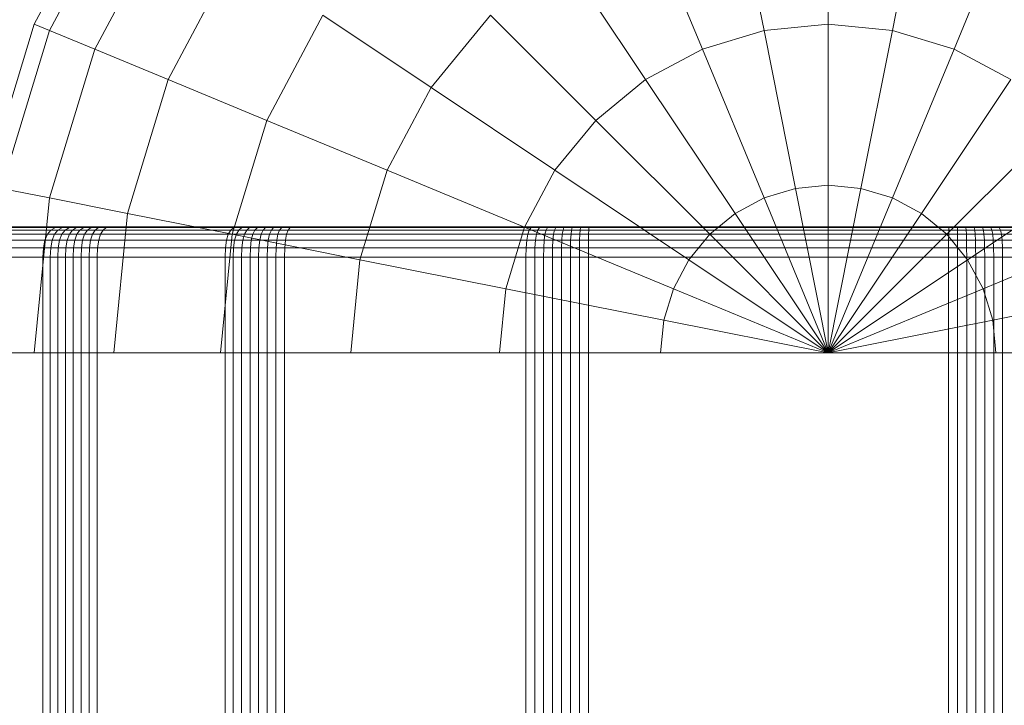
# Model space of a CAD drawing. Units: millimetres. Extents: x 1069 to 4232, y -1567 to 858.
# Drawn here: x 2523 to 2562, y -221 to -194 of the extents above; entities that cross this region are included whole.
import ezdxf

# ---------------------------------------------------------------- set-up
doc = ezdxf.new("R2010")
doc.units = ezdxf.units.MM
doc.header["$MEASUREMENT"] = 0
doc.layers.add('МАФЫ НАШИ', color=7, linetype='Continuous', lineweight=25)

# ---------------------------------------------------------------- blocks, each defined once
blk = doc.blocks.new('щзэроб')
at = {"layer": 'МАФЫ НАШИ', "color": 7, "linetype": 'Continuous', "lineweight": 18}
for p, q in [((4903.849, 1311.853), (4906.987, 1317.724)), ((4906.987, 1317.724), (4903.849, 1311.853)), ((4935.224, 1317.724), (4935.224, 1311.853)), ((4935.224, 1311.853), (4935.224, 1317.724)), ((4904.451, 1311.603), (4907.529, 1317.362)), ((4907.529, 1317.362), (4904.451, 1311.603)), ((4904.451, 1311.603), (4907.529, 1317.362)), ((4907.529, 1317.362), (4904.451, 1311.603)), ((4931.543, 1317.362), (4932.688, 1311.603)), ((4932.688, 1311.603), (4931.543, 1317.362)), ((4938.905, 1317.362), (4937.759, 1311.603)), ((4937.759, 1311.603), (4938.905, 1317.362)), ((4906.237, 1310.864), (4909.136, 1316.288)), ((4909.136, 1316.288), (4906.237, 1310.864)), ((4906.237, 1310.864), (4909.136, 1316.288)), ((4909.136, 1316.288), (4906.237, 1310.864)), ((4928.004, 1316.288), (4930.25, 1310.864)), ((4930.25, 1310.864), (4928.004, 1316.288)), ((4942.444, 1316.288), (4940.197, 1310.864)), ((4940.197, 1310.864), (4942.444, 1316.288)), ((4909.136, 1309.663), (4911.746, 1314.544)), ((4911.746, 1314.544), (4909.136, 1309.663)), ((4909.136, 1309.663), (4911.746, 1314.544)), ((4911.746, 1314.544), (4909.136, 1309.663)), ((4924.742, 1314.544), (4928.004, 1309.663)), ((4928.004, 1309.663), (4924.742, 1314.544)), ((4913.038, 1308.046), (4915.257, 1312.198)), ((4915.257, 1312.198), (4913.038, 1308.046)), ((4913.038, 1308.046), (4915.257, 1312.198)), ((4915.257, 1312.198), (4913.038, 1308.046)), ((4915.257, 1312.198), (4919.536, 1309.339)), ((4919.536, 1309.339), (4915.257, 1312.198)), ((4919.536, 1309.339), (4921.883, 1312.198)), ((4921.883, 1312.198), (4919.536, 1309.339)), ((4919.536, 1309.339), (4921.883, 1312.198)), ((4921.883, 1312.198), (4919.536, 1309.339)), ((4921.883, 1312.198), (4926.034, 1308.046)), ((4926.034, 1308.046), (4921.883, 1312.198)), ((4901.916, 1305.482), (4903.849, 1311.853)), ((4903.849, 1311.853), (4901.916, 1305.482)), ((4902.556, 1305.355), (4904.451, 1311.603)), ((4904.451, 1311.603), (4902.556, 1305.355)), ((4902.556, 1305.355), (4904.451, 1311.603)), ((4904.451, 1311.603), (4902.556, 1305.355)), ((4903.849, 1311.853), (4904.451, 1311.603)), ((4904.451, 1311.603), (4903.849, 1311.853)), ((4904.451, 1311.603), (4906.237, 1310.864)), ((4906.237, 1310.864), (4904.451, 1311.603)), ((4930.25, 1310.864), (4932.688, 1311.603)), ((4932.688, 1311.603), (4930.25, 1310.864)), ((4930.25, 1310.864), (4932.688, 1311.603)), ((4932.688, 1311.603), (4930.25, 1310.864)), ((4932.688, 1311.603), (4935.224, 1311.853)), ((4935.224, 1311.853), (4932.688, 1311.603)), ((4932.688, 1311.603), (4935.224, 1311.853)), ((4935.224, 1311.853), (4932.688, 1311.603)), ((4932.688, 1311.603), (4933.931, 1305.355)), ((4933.931, 1305.355), (4932.688, 1311.603)), ((4935.224, 1311.853), (4935.224, 1305.482)), ((4935.224, 1311.853), (4937.759, 1311.603)), ((4937.759, 1311.603), (4935.224, 1311.853)), ((4935.224, 1311.853), (4937.759, 1311.603)), ((4935.224, 1305.482), (4935.224, 1311.853)), ((4937.759, 1311.603), (4935.224, 1311.853)), ((4937.759, 1311.603), (4936.516, 1305.355)), ((4936.516, 1305.355), (4937.759, 1311.603)), ((4937.759, 1311.603), (4940.197, 1310.864)), ((4940.197, 1310.864), (4937.759, 1311.603)), ((4937.759, 1311.603), (4940.197, 1310.864)), ((4940.197, 1310.864), (4937.759, 1311.603)), ((4904.451, 1304.978), (4906.237, 1310.864)), ((4906.237, 1310.864), (4904.451, 1304.978)), ((4904.451, 1304.978), (4906.237, 1310.864)), ((4906.237, 1310.864), (4904.451, 1304.978)), ((4906.237, 1310.864), (4909.136, 1309.663)), ((4909.136, 1309.663), (4906.237, 1310.864)), ((4928.004, 1309.663), (4930.25, 1310.864)), ((4930.25, 1310.864), (4928.004, 1309.663)), ((4928.004, 1309.663), (4930.25, 1310.864)), ((4930.25, 1310.864), (4928.004, 1309.663)), ((4930.25, 1310.864), (4932.688, 1304.978)), ((4932.688, 1304.978), (4930.25, 1310.864)), ((4940.197, 1310.864), (4937.759, 1304.978)), ((4937.759, 1304.978), (4940.197, 1310.864)), ((4940.197, 1310.864), (4942.444, 1309.663)), ((4942.444, 1309.663), (4940.197, 1310.864)), ((4940.197, 1310.864), (4942.444, 1309.663)), ((4942.444, 1309.663), (4940.197, 1310.864)), ((4907.529, 1304.366), (4909.136, 1309.663)), ((4909.136, 1309.663), (4907.529, 1304.366)), ((4907.529, 1304.366), (4909.136, 1309.663)), ((4909.136, 1309.663), (4907.529, 1304.366)), ((4909.136, 1309.663), (4913.038, 1308.046)), ((4913.038, 1308.046), (4909.136, 1309.663)), ((4926.034, 1308.046), (4928.004, 1309.663)), ((4928.004, 1309.663), (4926.034, 1308.046)), ((4926.034, 1308.046), (4928.004, 1309.663)), ((4928.004, 1309.663), (4926.034, 1308.046)), ((4928.004, 1309.663), (4931.543, 1304.366)), ((4931.543, 1304.366), (4928.004, 1309.663)), ((4942.444, 1309.663), (4938.905, 1304.366)), ((4938.905, 1304.366), (4942.444, 1309.663)), ((4917.793, 1306.077), (4919.536, 1309.339)), ((4919.536, 1309.339), (4917.793, 1306.077)), ((4917.793, 1306.077), (4919.536, 1309.339)), ((4919.536, 1309.339), (4917.793, 1306.077)), ((4919.536, 1309.339), (4924.418, 1306.077)), ((4924.418, 1306.077), (4919.536, 1309.339)), ((4911.672, 1303.542), (4913.038, 1308.046)), ((4913.038, 1308.046), (4911.672, 1303.542)), ((4911.672, 1303.542), (4913.038, 1308.046)), ((4913.038, 1308.046), (4911.672, 1303.542)), ((4913.038, 1308.046), (4917.793, 1306.077)), ((4917.793, 1306.077), (4913.038, 1308.046)), ((4924.418, 1306.077), (4926.034, 1308.046)), ((4926.034, 1308.046), (4924.418, 1306.077)), ((4924.418, 1306.077), (4926.034, 1308.046)), ((4926.034, 1308.046), (4924.418, 1306.077)), ((4926.034, 1308.046), (4930.539, 1303.542)), ((4930.539, 1303.542), (4926.034, 1308.046)), ((4944.413, 1308.046), (4939.909, 1303.542)), ((4939.909, 1303.542), (4944.413, 1308.046)), ((4916.719, 1302.538), (4917.793, 1306.077)), ((4917.793, 1306.077), (4916.719, 1302.538)), ((4916.719, 1302.538), (4917.793, 1306.077)), ((4917.793, 1306.077), (4916.719, 1302.538)), ((4917.793, 1306.077), (4923.217, 1303.83)), ((4923.217, 1303.83), (4917.793, 1306.077)), ((4923.217, 1303.83), (4924.418, 1306.077)), ((4924.418, 1306.077), (4923.217, 1303.83)), ((4923.217, 1303.83), (4924.418, 1306.077)), ((4924.418, 1306.077), (4923.217, 1303.83)), ((4924.418, 1306.077), (4929.715, 1302.538)), ((4929.715, 1302.538), (4924.418, 1306.077)), ((4946.03, 1306.077), (4940.733, 1302.538)), ((4940.733, 1302.538), (4946.03, 1306.077)), ((4933.931, 1305.355), (4935.224, 1305.482)), ((4935.224, 1305.482), (4933.931, 1305.355)), ((4933.931, 1305.355), (4935.224, 1305.482)), ((4935.224, 1305.482), (4933.931, 1305.355)), ((4935.224, 1305.482), (4935.224, 1298.857)), ((4935.224, 1305.482), (4936.516, 1305.355)), ((4936.516, 1305.355), (4935.224, 1305.482)), ((4935.224, 1305.482), (4936.516, 1305.355)), ((4935.224, 1298.857), (4935.224, 1305.482)), ((4936.516, 1305.355), (4935.224, 1305.482)), ((4902.556, 1305.355), (4904.451, 1304.978)), ((4904.451, 1304.978), (4902.556, 1305.355)), ((4932.688, 1304.978), (4933.931, 1305.355)), ((4933.931, 1305.355), (4932.688, 1304.978)), ((4932.688, 1304.978), (4933.931, 1305.355)), ((4933.931, 1305.355), (4932.688, 1304.978)), ((4933.931, 1305.355), (4935.224, 1298.857)), ((4935.224, 1298.857), (4933.931, 1305.355)), ((4936.516, 1305.355), (4935.224, 1298.857)), ((4935.224, 1298.857), (4936.516, 1305.355)), ((4936.516, 1305.355), (4937.759, 1304.978)), ((4937.759, 1304.978), (4936.516, 1305.355)), ((4936.516, 1305.355), (4937.759, 1304.978)), ((4937.759, 1304.978), (4936.516, 1305.355)), ((4903.849, 1298.857), (4904.451, 1304.978)), ((4904.451, 1304.978), (4903.849, 1298.857)), ((4903.849, 1298.857), (4904.451, 1304.978)), ((4904.451, 1304.978), (4903.849, 1298.857)), ((4904.451, 1304.978), (4907.529, 1304.366)), ((4907.529, 1304.366), (4904.451, 1304.978)), ((4931.543, 1304.366), (4932.688, 1304.978)), ((4932.688, 1304.978), (4931.543, 1304.366)), ((4931.543, 1304.366), (4932.688, 1304.978)), ((4932.688, 1304.978), (4931.543, 1304.366)), ((4932.688, 1304.978), (4935.224, 1298.857)), ((4935.224, 1298.857), (4932.688, 1304.978)), ((4937.759, 1304.978), (4935.224, 1298.857)), ((4935.224, 1298.857), (4937.759, 1304.978)), ((4937.759, 1304.978), (4938.905, 1304.366)), ((4938.905, 1304.366), (4937.759, 1304.978)), ((4937.759, 1304.978), (4938.905, 1304.366)), ((4938.905, 1304.366), (4937.759, 1304.978)), ((4906.987, 1298.857), (4907.529, 1304.366)), ((4907.529, 1304.366), (4906.987, 1298.857)), ((4906.987, 1298.857), (4907.529, 1304.366)), ((4907.529, 1304.366), (4906.987, 1298.857)), ((4907.529, 1304.366), (4911.672, 1303.542)), ((4911.672, 1303.542), (4907.529, 1304.366)), ((4930.539, 1303.542), (4931.543, 1304.366)), ((4931.543, 1304.366), (4930.539, 1303.542)), ((4930.539, 1303.542), (4931.543, 1304.366)), ((4931.543, 1304.366), (4930.539, 1303.542)), ((4931.543, 1304.366), (4935.224, 1298.857)), ((4935.224, 1298.857), (4931.543, 1304.366)), ((4938.905, 1304.366), (4935.224, 1298.857)), ((4935.224, 1298.857), (4938.905, 1304.366)), ((4938.905, 1304.366), (4939.909, 1303.542)), ((4939.909, 1303.542), (4938.905, 1304.366)), ((4938.905, 1304.366), (4939.909, 1303.542)), ((4939.909, 1303.542), (4938.905, 1304.366)), ((5075.638, 1303.843), (4880.093, 1303.843)), ((4880.093, 1303.843), (5075.638, 1303.843)), ((4894.16, 1303.843), (4904.901, 1303.843)), ((4904.901, 1303.843), (4894.16, 1303.843)), ((4904.683, 1303.809), (4904.901, 1303.843)), ((4904.901, 1303.843), (4904.683, 1303.809)), ((4904.901, 1303.843), (4905.17, 1303.843)), ((4904.959, 1303.809), (4905.17, 1303.843)), ((4905.17, 1303.843), (4904.959, 1303.809)), ((4905.17, 1303.843), (4905.437, 1303.843)), ((4905.437, 1303.843), (4905.17, 1303.843)), ((4905.235, 1303.809), (4905.437, 1303.843)), ((4905.437, 1303.843), (4905.235, 1303.809)), ((4905.437, 1303.843), (4905.709, 1303.843)), ((4905.516, 1303.809), (4905.709, 1303.843)), ((4905.709, 1303.843), (4905.516, 1303.809)), ((4905.709, 1303.843), (4905.986, 1303.843)), ((4905.986, 1303.843), (4905.709, 1303.843)), ((4905.802, 1303.809), (4905.986, 1303.843)), ((4905.986, 1303.843), (4905.802, 1303.809)), ((4905.986, 1303.843), (4906.268, 1303.843)), ((4906.094, 1303.809), (4906.268, 1303.843)), ((4906.268, 1303.843), (4906.094, 1303.809)), ((4906.268, 1303.843), (4906.554, 1303.843)), ((4906.554, 1303.843), (4906.268, 1303.843)), ((4906.389, 1303.809), (4906.554, 1303.843)), ((4906.554, 1303.843), (4906.389, 1303.809)), ((4906.554, 1303.843), (4906.853, 1303.843)), ((4906.695, 1303.809), (4906.853, 1303.843)), ((4906.853, 1303.843), (4906.695, 1303.809)), ((4906.853, 1303.843), (4911.889, 1303.843)), ((4911.889, 1303.843), (4906.853, 1303.843)), ((4911.736, 1303.809), (4911.889, 1303.843)), ((4911.889, 1303.843), (4911.736, 1303.809)), ((4911.889, 1303.843), (4912.195, 1303.843)), ((4912.048, 1303.809), (4912.195, 1303.843)), ((4912.195, 1303.843), (4912.048, 1303.809)), ((4912.195, 1303.843), (4912.498, 1303.843)), ((4912.498, 1303.843), (4912.195, 1303.843)), ((4912.359, 1303.809), (4912.498, 1303.843)), ((4912.498, 1303.843), (4912.359, 1303.809)), ((4912.498, 1303.843), (4912.803, 1303.843)), ((4912.673, 1303.809), (4912.803, 1303.843)), ((4912.803, 1303.843), (4912.673, 1303.809)), ((4912.803, 1303.843), (4913.111, 1303.843)), ((4913.111, 1303.843), (4912.803, 1303.843)), ((4912.99, 1303.809), (4913.111, 1303.843)), ((4913.111, 1303.843), (4912.99, 1303.809)), ((4913.111, 1303.843), (4913.422, 1303.843)), ((4913.309, 1303.809), (4913.422, 1303.843)), ((4913.422, 1303.843), (4913.309, 1303.809)), ((4913.422, 1303.843), (4913.736, 1303.843)), ((4913.736, 1303.843), (4913.422, 1303.843)), ((4913.632, 1303.809), (4913.736, 1303.843)), ((4913.736, 1303.843), (4913.632, 1303.809)), ((4913.736, 1303.843), (4914.059, 1303.843)), ((4913.961, 1303.809), (4914.059, 1303.843)), ((4914.059, 1303.843), (4913.961, 1303.809)), ((4914.059, 1303.843), (4923.579, 1303.843)), ((4923.579, 1303.843), (4914.059, 1303.843)), ((4922.477, 1301.392), (4923.217, 1303.83)), ((4923.217, 1303.83), (4922.477, 1301.392)), ((4922.477, 1301.392), (4923.217, 1303.83)), ((4923.217, 1303.83), (4922.477, 1301.392)), ((4923.217, 1303.83), (4929.103, 1301.392)), ((4929.103, 1301.392), (4923.217, 1303.83)), ((4923.486, 1303.809), (4923.579, 1303.843)), ((4923.579, 1303.843), (4923.486, 1303.809)), ((4923.579, 1303.843), (4923.895, 1303.843)), ((4923.812, 1303.809), (4923.895, 1303.843)), ((4923.895, 1303.843), (4923.812, 1303.809)), ((4923.895, 1303.843), (4924.203, 1303.843)), ((4924.203, 1303.843), (4923.895, 1303.843)), ((4924.133, 1303.809), (4924.203, 1303.843)), ((4924.203, 1303.843), (4924.133, 1303.809)), ((4924.203, 1303.843), (4924.513, 1303.843)), ((4924.455, 1303.809), (4924.513, 1303.843)), ((4924.513, 1303.843), (4924.455, 1303.809)), ((4924.513, 1303.843), (4924.825, 1303.843)), ((4924.825, 1303.843), (4924.513, 1303.843)), ((4924.78, 1303.809), (4924.825, 1303.843)), ((4924.825, 1303.843), (4924.78, 1303.809)), ((4924.825, 1303.843), (4925.138, 1303.843)), ((4925.106, 1303.809), (4925.138, 1303.843)), ((4925.138, 1303.843), (4925.106, 1303.809)), ((4925.138, 1303.843), (4925.452, 1303.843)), ((4925.452, 1303.843), (4925.138, 1303.843)), ((4925.433, 1303.809), (4925.452, 1303.843)), ((4925.452, 1303.843), (4925.433, 1303.809)), ((4925.452, 1303.843), (4925.778, 1303.843)), ((4925.768, 1303.809), (4925.778, 1303.843)), ((4925.778, 1303.843), (4925.768, 1303.809)), ((4925.778, 1303.843), (4939.992, 1303.843)), ((4939.992, 1303.843), (4925.778, 1303.843)), ((4939.988, 1303.809), (4939.992, 1303.843)), ((4939.992, 1303.843), (4939.988, 1303.809)), ((4939.992, 1303.843), (4940.322, 1303.843)), ((4940.322, 1303.843), (4940.644, 1303.843)), ((4940.327, 1303.809), (4940.322, 1303.843)), ((4940.644, 1303.843), (4940.322, 1303.843)), ((4940.322, 1303.843), (4940.327, 1303.809)), ((4940.644, 1303.843), (4940.964, 1303.843)), ((4940.659, 1303.809), (4940.644, 1303.843)), ((4940.644, 1303.843), (4940.659, 1303.809)), ((4940.964, 1303.843), (4941.284, 1303.843)), ((4940.991, 1303.809), (4940.964, 1303.843)), ((4941.284, 1303.843), (4940.964, 1303.843)), ((4940.964, 1303.843), (4940.991, 1303.809)), ((4941.284, 1303.843), (4941.604, 1303.843)), ((4941.322, 1303.809), (4941.284, 1303.843)), ((4941.284, 1303.843), (4941.322, 1303.809)), ((4947.231, 1303.83), (4941.345, 1301.392)), ((4941.345, 1301.392), (4947.231, 1303.83)), ((4941.604, 1303.843), (4941.921, 1303.843)), ((4941.652, 1303.809), (4941.604, 1303.843)), ((4941.921, 1303.843), (4941.604, 1303.843)), ((4941.604, 1303.843), (4941.652, 1303.809)), ((4941.921, 1303.843), (4942.247, 1303.843)), ((4941.981, 1303.809), (4941.921, 1303.843)), ((4941.921, 1303.843), (4941.981, 1303.809)), ((4879.301, 1303.542), (5074.853, 1303.542)), ((5075.057, 1303.709), (4879.506, 1303.709)), ((5075.319, 1303.809), (4879.77, 1303.809)), ((4904.367, 1303.542), (4893.615, 1303.542)), ((4893.757, 1303.709), (4904.506, 1303.709)), ((4893.938, 1303.809), (4904.683, 1303.809)), ((4904.269, 1303.308), (4904.367, 1303.542)), ((4904.367, 1303.542), (4904.269, 1303.308)), ((4904.367, 1303.542), (4904.506, 1303.709)), ((4904.506, 1303.709), (4904.367, 1303.542)), ((4904.652, 1303.542), (4904.367, 1303.542)), ((4904.506, 1303.709), (4904.683, 1303.809)), ((4904.683, 1303.809), (4904.506, 1303.709)), ((4904.506, 1303.709), (4904.786, 1303.709)), ((4904.556, 1303.308), (4904.652, 1303.542)), ((4904.652, 1303.542), (4904.556, 1303.308)), ((4904.652, 1303.542), (4904.786, 1303.709)), ((4904.786, 1303.709), (4904.652, 1303.542)), ((4904.941, 1303.542), (4904.652, 1303.542)), ((4904.683, 1303.809), (4904.959, 1303.809)), ((4904.786, 1303.709), (4904.959, 1303.809)), ((4904.959, 1303.809), (4904.786, 1303.709)), ((4904.786, 1303.709), (4905.07, 1303.709)), ((4904.849, 1303.308), (4904.941, 1303.542)), ((4904.941, 1303.542), (4904.849, 1303.308)), ((4904.941, 1303.542), (4905.07, 1303.709)), ((4905.07, 1303.709), (4904.941, 1303.542)), ((4905.235, 1303.542), (4904.941, 1303.542)), ((4904.959, 1303.809), (4905.235, 1303.809)), ((4905.07, 1303.709), (4905.235, 1303.809)), ((4905.235, 1303.809), (4905.07, 1303.709)), ((4905.07, 1303.709), (4905.358, 1303.709)), ((4905.148, 1303.308), (4905.235, 1303.542)), ((4905.235, 1303.542), (4905.148, 1303.308)), ((4905.235, 1303.809), (4905.516, 1303.809)), ((4905.235, 1303.542), (4905.358, 1303.709)), ((4905.358, 1303.709), (4905.235, 1303.542)), ((4905.535, 1303.542), (4905.235, 1303.542)), ((4905.358, 1303.709), (4905.516, 1303.809)), ((4905.516, 1303.809), (4905.358, 1303.709)), ((4905.358, 1303.709), (4905.652, 1303.709)), ((4905.451, 1303.308), (4905.535, 1303.542)), ((4905.535, 1303.542), (4905.451, 1303.308)), ((4905.516, 1303.809), (4905.802, 1303.809)), ((4905.535, 1303.542), (4905.652, 1303.709)), ((4905.652, 1303.709), (4905.535, 1303.542)), ((4905.84, 1303.542), (4905.535, 1303.542)), ((4905.652, 1303.709), (4905.802, 1303.809)), ((4905.802, 1303.809), (4905.652, 1303.709)), ((4905.652, 1303.709), (4905.951, 1303.709)), ((4905.76, 1303.308), (4905.84, 1303.542)), ((4905.84, 1303.542), (4905.76, 1303.308)), ((4905.802, 1303.809), (4906.094, 1303.809)), ((4905.84, 1303.542), (4905.951, 1303.709)), ((4905.951, 1303.709), (4905.84, 1303.542)), ((4906.149, 1303.542), (4905.84, 1303.542)), ((4905.951, 1303.709), (4906.094, 1303.809)), ((4906.094, 1303.809), (4905.951, 1303.709)), ((4905.951, 1303.709), (4906.254, 1303.709)), ((4906.074, 1303.308), (4906.149, 1303.542)), ((4906.149, 1303.542), (4906.074, 1303.308)), ((4906.094, 1303.809), (4906.389, 1303.809)), ((4906.149, 1303.542), (4906.254, 1303.709)), ((4906.254, 1303.709), (4906.149, 1303.542)), ((4906.466, 1303.542), (4906.149, 1303.542)), ((4906.254, 1303.709), (4906.389, 1303.809)), ((4906.389, 1303.809), (4906.254, 1303.709)), ((4906.254, 1303.709), (4906.566, 1303.709)), ((4906.389, 1303.809), (4906.695, 1303.809)), ((4906.394, 1303.308), (4906.466, 1303.542)), ((4906.466, 1303.542), (4906.394, 1303.308)), ((4906.466, 1303.542), (4906.566, 1303.709)), ((4906.566, 1303.709), (4906.466, 1303.542)), ((4911.513, 1303.542), (4906.466, 1303.542)), ((4906.566, 1303.709), (4906.695, 1303.809)), ((4906.695, 1303.809), (4906.566, 1303.709)), ((4906.566, 1303.709), (4911.61, 1303.709)), ((4906.695, 1303.809), (4911.736, 1303.809)), ((4911.21, 1298.857), (4911.672, 1303.542)), ((4911.672, 1303.542), (4911.21, 1298.857)), ((4911.21, 1298.857), (4911.672, 1303.542)), ((4911.672, 1303.542), (4911.21, 1298.857)), ((4911.443, 1303.308), (4911.513, 1303.542)), ((4911.513, 1303.542), (4911.443, 1303.308)), ((4911.513, 1303.542), (4911.61, 1303.709)), ((4911.61, 1303.709), (4911.513, 1303.542)), ((4911.834, 1303.542), (4911.513, 1303.542)), ((4911.61, 1303.709), (4911.736, 1303.809)), ((4911.736, 1303.809), (4911.61, 1303.709)), ((4911.61, 1303.709), (4911.928, 1303.709)), ((4911.672, 1303.542), (4916.719, 1302.538)), ((4916.719, 1302.538), (4911.672, 1303.542)), ((4911.736, 1303.809), (4912.048, 1303.809)), ((4911.767, 1303.308), (4911.834, 1303.542)), ((4911.834, 1303.542), (4911.767, 1303.308)), ((4911.834, 1303.542), (4911.928, 1303.709)), ((4911.928, 1303.709), (4911.834, 1303.542)), ((4912.157, 1303.542), (4911.834, 1303.542)), ((4911.928, 1303.709), (4912.048, 1303.809)), ((4912.048, 1303.809), (4911.928, 1303.709)), ((4911.928, 1303.709), (4912.245, 1303.709)), ((4912.048, 1303.809), (4912.359, 1303.809)), ((4912.094, 1303.308), (4912.157, 1303.542)), ((4912.157, 1303.542), (4912.094, 1303.308)), ((4912.157, 1303.542), (4912.245, 1303.709)), ((4912.245, 1303.709), (4912.157, 1303.542)), ((4912.483, 1303.542), (4912.157, 1303.542)), ((4912.245, 1303.709), (4912.359, 1303.809)), ((4912.359, 1303.809), (4912.245, 1303.709)), ((4912.245, 1303.709), (4912.566, 1303.709)), ((4912.359, 1303.809), (4912.673, 1303.809)), ((4912.424, 1303.308), (4912.483, 1303.542)), ((4912.483, 1303.542), (4912.424, 1303.308)), ((4912.483, 1303.542), (4912.566, 1303.709)), ((4912.566, 1303.709), (4912.483, 1303.542)), ((4912.813, 1303.542), (4912.483, 1303.542)), ((4912.566, 1303.709), (4912.673, 1303.809)), ((4912.673, 1303.809), (4912.566, 1303.709)), ((4912.566, 1303.709), (4912.89, 1303.709)), ((4912.673, 1303.809), (4912.99, 1303.809)), ((4912.758, 1303.308), (4912.813, 1303.542)), ((4912.813, 1303.542), (4912.758, 1303.308)), ((4912.813, 1303.542), (4912.89, 1303.709)), ((4912.89, 1303.709), (4912.813, 1303.542)), ((4913.145, 1303.542), (4912.813, 1303.542)), ((4912.89, 1303.709), (4912.99, 1303.809)), ((4912.99, 1303.809), (4912.89, 1303.709)), ((4912.89, 1303.709), (4913.217, 1303.709)), ((4912.99, 1303.809), (4913.309, 1303.809)), ((4913.094, 1303.308), (4913.145, 1303.542)), ((4913.145, 1303.542), (4913.094, 1303.308)), ((4913.145, 1303.542), (4913.217, 1303.709)), ((4913.217, 1303.709), (4913.145, 1303.542)), ((4913.48, 1303.542), (4913.145, 1303.542)), ((4913.217, 1303.709), (4913.309, 1303.809)), ((4913.309, 1303.809), (4913.217, 1303.709)), ((4913.217, 1303.709), (4913.546, 1303.709)), ((4913.309, 1303.809), (4913.632, 1303.809)), ((4913.433, 1303.308), (4913.48, 1303.542)), ((4913.48, 1303.542), (4913.433, 1303.308)), ((4913.48, 1303.542), (4913.546, 1303.709)), ((4913.546, 1303.709), (4913.48, 1303.542)), ((4913.819, 1303.542), (4913.48, 1303.542)), ((4913.546, 1303.709), (4913.632, 1303.809)), ((4913.632, 1303.809), (4913.546, 1303.709)), ((4913.546, 1303.709), (4913.881, 1303.709)), ((4913.632, 1303.809), (4913.961, 1303.809)), ((4913.775, 1303.308), (4913.819, 1303.542)), ((4913.819, 1303.542), (4913.775, 1303.308)), ((4913.819, 1303.542), (4913.881, 1303.709)), ((4913.881, 1303.709), (4913.819, 1303.542)), ((4923.352, 1303.542), (4913.819, 1303.542)), ((4913.881, 1303.709), (4913.961, 1303.809)), ((4913.961, 1303.809), (4913.881, 1303.709)), ((4913.881, 1303.709), (4923.411, 1303.709)), ((4913.961, 1303.809), (4923.486, 1303.809)), ((4923.31, 1303.308), (4923.352, 1303.542)), ((4923.352, 1303.542), (4923.31, 1303.308)), ((4923.352, 1303.542), (4923.411, 1303.709)), ((4923.411, 1303.709), (4923.352, 1303.542)), ((4923.691, 1303.542), (4923.352, 1303.542)), ((4923.411, 1303.709), (4923.486, 1303.809)), ((4923.486, 1303.809), (4923.411, 1303.709)), ((4923.411, 1303.709), (4923.744, 1303.709)), ((4923.486, 1303.809), (4923.812, 1303.809)), ((4923.654, 1303.307), (4923.691, 1303.542)), ((4923.691, 1303.542), (4923.654, 1303.307)), ((4923.691, 1303.542), (4923.744, 1303.709)), ((4923.744, 1303.709), (4923.691, 1303.542)), ((4924.03, 1303.542), (4923.691, 1303.542)), ((4923.744, 1303.709), (4923.812, 1303.809)), ((4923.812, 1303.809), (4923.744, 1303.709)), ((4923.744, 1303.709), (4924.075, 1303.709)), ((4923.812, 1303.809), (4924.133, 1303.809)), ((4923.998, 1303.307), (4924.03, 1303.542)), ((4924.03, 1303.542), (4923.998, 1303.307)), ((4924.03, 1303.542), (4924.075, 1303.709)), ((4924.075, 1303.709), (4924.03, 1303.542)), ((4924.371, 1303.542), (4924.03, 1303.542)), ((4924.075, 1303.709), (4924.133, 1303.809)), ((4924.133, 1303.809), (4924.075, 1303.709)), ((4924.075, 1303.709), (4924.408, 1303.709)), ((4924.133, 1303.809), (4924.455, 1303.809)), ((4924.345, 1303.307), (4924.371, 1303.542)), ((4924.371, 1303.542), (4924.345, 1303.307)), ((4924.371, 1303.542), (4924.408, 1303.709)), ((4924.408, 1303.709), (4924.371, 1303.542)), ((4924.714, 1303.542), (4924.371, 1303.542)), ((4924.408, 1303.709), (4924.455, 1303.809)), ((4924.455, 1303.809), (4924.408, 1303.709)), ((4924.408, 1303.709), (4924.743, 1303.709)), ((4924.455, 1303.809), (4924.78, 1303.809)), ((4924.694, 1303.307), (4924.714, 1303.542)), ((4924.714, 1303.542), (4924.694, 1303.307)), ((4924.714, 1303.542), (4924.743, 1303.709)), ((4924.743, 1303.709), (4924.714, 1303.542)), ((4925.059, 1303.542), (4924.714, 1303.542)), ((4924.743, 1303.709), (4924.78, 1303.809)), ((4924.78, 1303.809), (4924.743, 1303.709)), ((4924.743, 1303.709), (4925.079, 1303.709)), ((4924.78, 1303.809), (4925.106, 1303.809)), ((4925.044, 1303.307), (4925.059, 1303.542)), ((4925.059, 1303.542), (4925.044, 1303.307)), ((4925.059, 1303.542), (4925.079, 1303.709)), ((4925.079, 1303.709), (4925.059, 1303.542)), ((4925.405, 1303.542), (4925.059, 1303.542)), ((4925.079, 1303.709), (4925.106, 1303.809)), ((4925.106, 1303.809), (4925.079, 1303.709)), ((4925.079, 1303.709), (4925.417, 1303.709)), ((4925.106, 1303.809), (4925.433, 1303.809)), ((4925.396, 1303.307), (4925.405, 1303.542)), ((4925.405, 1303.542), (4925.396, 1303.307)), ((4925.405, 1303.542), (4925.417, 1303.709)), ((4925.417, 1303.709), (4925.405, 1303.542)), ((4925.754, 1303.542), (4925.405, 1303.542)), ((4925.417, 1303.709), (4925.433, 1303.809)), ((4925.433, 1303.809), (4925.417, 1303.709)), ((4925.417, 1303.709), (4925.76, 1303.709)), ((4925.433, 1303.809), (4925.768, 1303.809)), ((4925.75, 1303.308), (4925.754, 1303.542)), ((4925.754, 1303.542), (4925.75, 1303.308)), ((4925.754, 1303.542), (4925.76, 1303.709)), ((4925.76, 1303.709), (4925.754, 1303.542)), ((4939.983, 1303.542), (4925.754, 1303.542)), ((4925.76, 1303.709), (4925.768, 1303.809)), ((4925.768, 1303.809), (4925.76, 1303.709)), ((4925.76, 1303.709), (4939.985, 1303.709)), ((4925.768, 1303.809), (4939.988, 1303.809)), ((4929.715, 1302.538), (4930.539, 1303.542)), ((4930.539, 1303.542), (4929.715, 1302.538)), ((4929.715, 1302.538), (4930.539, 1303.542)), ((4930.539, 1303.542), (4929.715, 1302.538)), ((4930.539, 1303.542), (4935.224, 1298.857)), ((4935.224, 1298.857), (4930.539, 1303.542)), ((4939.909, 1303.542), (4935.224, 1298.857)), ((4935.224, 1298.857), (4939.909, 1303.542)), ((4939.909, 1303.542), (4940.733, 1302.538)), ((4940.733, 1302.538), (4939.909, 1303.542)), ((4939.909, 1303.542), (4940.733, 1302.538)), ((4940.733, 1302.538), (4939.909, 1303.542)), ((4939.981, 1303.308), (4939.983, 1303.542)), ((4939.983, 1303.542), (4939.981, 1303.308)), ((4939.983, 1303.542), (4939.985, 1303.709)), ((4939.985, 1303.709), (4939.983, 1303.542)), ((4940.334, 1303.542), (4939.983, 1303.542)), ((4939.985, 1303.709), (4939.988, 1303.809)), ((4939.988, 1303.809), (4939.985, 1303.709)), ((4939.985, 1303.709), (4940.331, 1303.709)), ((4939.988, 1303.809), (4940.327, 1303.809)), ((4940.331, 1303.709), (4940.327, 1303.809)), ((4940.327, 1303.809), (4940.659, 1303.809)), ((4940.327, 1303.809), (4940.331, 1303.709)), ((4940.334, 1303.542), (4940.331, 1303.709)), ((4940.331, 1303.709), (4940.672, 1303.709)), ((4940.331, 1303.709), (4940.334, 1303.542)), ((4940.336, 1303.307), (4940.334, 1303.542)), ((4940.682, 1303.542), (4940.334, 1303.542)), ((4940.334, 1303.542), (4940.336, 1303.307)), ((4940.672, 1303.709), (4940.659, 1303.809)), ((4940.659, 1303.809), (4940.991, 1303.809)), ((4940.659, 1303.809), (4940.672, 1303.709)), ((4940.682, 1303.542), (4940.672, 1303.709)), ((4940.672, 1303.709), (4941.013, 1303.709)), ((4940.672, 1303.709), (4940.682, 1303.542)), ((4940.689, 1303.308), (4940.682, 1303.542)), ((4941.03, 1303.542), (4940.682, 1303.542)), ((4940.682, 1303.542), (4940.689, 1303.308)), ((4941.013, 1303.709), (4940.991, 1303.809)), ((4940.991, 1303.809), (4941.322, 1303.809)), ((4940.991, 1303.809), (4941.013, 1303.709)), ((4941.03, 1303.542), (4941.013, 1303.709)), ((4941.013, 1303.709), (4941.353, 1303.709)), ((4941.013, 1303.709), (4941.03, 1303.542)), ((4941.042, 1303.307), (4941.03, 1303.542)), ((4941.377, 1303.542), (4941.03, 1303.542)), ((4941.03, 1303.542), (4941.042, 1303.307)), ((4941.353, 1303.709), (4941.322, 1303.809)), ((4941.322, 1303.809), (4941.652, 1303.809)), ((4941.322, 1303.809), (4941.353, 1303.709)), ((4941.377, 1303.542), (4941.353, 1303.709)), ((4941.353, 1303.709), (4941.692, 1303.709)), ((4941.353, 1303.709), (4941.377, 1303.542)), ((4941.394, 1303.307), (4941.377, 1303.542)), ((4941.723, 1303.542), (4941.377, 1303.542)), ((4941.377, 1303.542), (4941.394, 1303.307)), ((4941.692, 1303.709), (4941.652, 1303.809)), ((4941.652, 1303.809), (4941.981, 1303.809)), ((4941.652, 1303.809), (4941.692, 1303.709)), ((4941.723, 1303.542), (4941.692, 1303.709)), ((4941.692, 1303.709), (4942.03, 1303.709)), ((4941.692, 1303.709), (4941.723, 1303.542)), ((4941.745, 1303.308), (4941.723, 1303.542)), ((4942.068, 1303.542), (4941.723, 1303.542)), ((4941.723, 1303.542), (4941.745, 1303.308)), ((4942.03, 1303.709), (4941.981, 1303.809)), ((4941.981, 1303.809), (4942.315, 1303.809)), ((4941.981, 1303.809), (4942.03, 1303.709)), ((4942.068, 1303.542), (4942.03, 1303.709)), ((4942.03, 1303.709), (4942.37, 1303.709)), ((4942.03, 1303.709), (4942.068, 1303.542)), ((4942.095, 1303.308), (4942.068, 1303.542)), ((4942.413, 1303.542), (4942.068, 1303.542)), ((4942.068, 1303.542), (4942.095, 1303.308)), ((4879.154, 1303.308), (5074.708, 1303.308)), ((4904.269, 1303.308), (4893.515, 1303.308)), ((4904.209, 1303.007), (4904.269, 1303.308)), ((4904.269, 1303.308), (4904.209, 1303.007)), ((4904.556, 1303.308), (4904.269, 1303.308)), ((4904.499, 1303.007), (4904.556, 1303.308)), ((4904.556, 1303.308), (4904.499, 1303.007)), ((4904.849, 1303.308), (4904.556, 1303.308)), ((4904.794, 1303.007), (4904.849, 1303.308)), ((4904.849, 1303.308), (4904.794, 1303.007)), ((4905.148, 1303.308), (4904.849, 1303.308)), ((4905.095, 1303.007), (4905.148, 1303.308)), ((4905.148, 1303.308), (4905.095, 1303.007)), ((4905.451, 1303.308), (4905.148, 1303.308)), ((4905.401, 1303.007), (4905.451, 1303.308)), ((4905.451, 1303.308), (4905.401, 1303.007)), ((4905.76, 1303.308), (4905.451, 1303.308)), ((4905.713, 1303.007), (4905.76, 1303.308)), ((4905.76, 1303.308), (4905.713, 1303.007)), ((4906.074, 1303.308), (4905.76, 1303.308)), ((4906.029, 1303.007), (4906.074, 1303.308)), ((4906.074, 1303.308), (4906.029, 1303.007)), ((4906.394, 1303.308), (4906.074, 1303.308)), ((4906.351, 1303.007), (4906.394, 1303.308)), ((4906.394, 1303.308), (4906.351, 1303.007)), ((4911.443, 1303.308), (4906.394, 1303.308)), ((4911.401, 1303.007), (4911.443, 1303.308)), ((4911.443, 1303.308), (4911.401, 1303.007)), ((4911.767, 1303.308), (4911.443, 1303.308)), ((4911.727, 1303.007), (4911.767, 1303.308)), ((4911.767, 1303.308), (4911.727, 1303.007)), ((4912.094, 1303.308), (4911.767, 1303.308)), ((4912.056, 1303.007), (4912.094, 1303.308)), ((4912.094, 1303.308), (4912.056, 1303.007)), ((4912.424, 1303.308), (4912.094, 1303.308)), ((4912.389, 1303.007), (4912.424, 1303.308)), ((4912.424, 1303.308), (4912.389, 1303.007)), ((4912.758, 1303.308), (4912.424, 1303.308)), ((4912.724, 1303.007), (4912.758, 1303.308)), ((4912.758, 1303.308), (4912.724, 1303.007)), ((4913.094, 1303.308), (4912.758, 1303.308)), ((4913.063, 1303.007), (4913.094, 1303.308)), ((4913.094, 1303.308), (4913.063, 1303.007)), ((4913.433, 1303.308), (4913.094, 1303.308)), ((4913.404, 1303.007), (4913.433, 1303.308)), ((4913.433, 1303.308), (4913.404, 1303.007)), ((4913.775, 1303.308), (4913.433, 1303.308)), ((4913.748, 1303.007), (4913.775, 1303.308)), ((4913.775, 1303.308), (4913.748, 1303.007)), ((4923.31, 1303.308), (4913.775, 1303.308)), ((4923.285, 1303.007), (4923.31, 1303.308)), ((4923.31, 1303.308), (4923.285, 1303.007)), ((4923.654, 1303.307), (4923.31, 1303.308)), ((4923.631, 1303.006), (4923.654, 1303.307)), ((4923.654, 1303.307), (4923.631, 1303.006)), ((4923.998, 1303.307), (4923.654, 1303.307)), ((4923.979, 1303.006), (4923.998, 1303.307)), ((4923.998, 1303.307), (4923.979, 1303.006)), ((4924.345, 1303.307), (4923.998, 1303.307)), ((4924.329, 1303.006), (4924.345, 1303.307)), ((4924.345, 1303.307), (4924.329, 1303.006)), ((4924.694, 1303.307), (4924.345, 1303.307)), ((4924.682, 1303.006), (4924.694, 1303.307)), ((4924.694, 1303.307), (4924.682, 1303.006)), ((4925.044, 1303.307), (4924.694, 1303.307)), ((4925.035, 1303.006), (4925.044, 1303.307)), ((4925.044, 1303.307), (4925.035, 1303.006)), ((4925.396, 1303.307), (4925.044, 1303.307)), ((4925.391, 1303.006), (4925.396, 1303.307)), ((4925.396, 1303.307), (4925.391, 1303.006)), ((4925.75, 1303.308), (4925.396, 1303.307)), ((4925.747, 1303.007), (4925.75, 1303.308)), ((4925.75, 1303.308), (4925.747, 1303.007)), ((4939.981, 1303.308), (4925.75, 1303.308)), ((4939.98, 1303.007), (4939.981, 1303.308)), ((4939.981, 1303.308), (4939.98, 1303.007)), ((4940.336, 1303.307), (4939.981, 1303.308)), ((4940.689, 1303.308), (4940.336, 1303.307)), ((4940.337, 1303.007), (4940.336, 1303.307)), ((4940.336, 1303.307), (4940.337, 1303.007)), ((4940.693, 1303.007), (4940.689, 1303.308)), ((4941.042, 1303.307), (4940.689, 1303.308)), ((4940.689, 1303.308), (4940.693, 1303.007)), ((4941.049, 1303.006), (4941.042, 1303.307)), ((4941.394, 1303.307), (4941.042, 1303.307)), ((4941.042, 1303.307), (4941.049, 1303.006)), ((4941.745, 1303.308), (4941.394, 1303.307)), ((4941.404, 1303.007), (4941.394, 1303.307)), ((4941.394, 1303.307), (4941.404, 1303.007)), ((4941.758, 1303.007), (4941.745, 1303.308)), ((4942.095, 1303.308), (4941.745, 1303.308)), ((4941.745, 1303.308), (4941.758, 1303.007)), ((4942.111, 1303.007), (4942.095, 1303.308)), ((4942.444, 1303.308), (4942.095, 1303.308)), ((4942.095, 1303.308), (4942.111, 1303.007)), ((4879.066, 1303.007), (5074.62, 1303.007)), ((4904.209, 1303.007), (4893.454, 1303.007)), ((4904.19, 1302.639), (4904.209, 1303.007)), ((4904.209, 1303.007), (4904.19, 1302.639)), ((4904.499, 1303.007), (4904.209, 1303.007)), ((4904.48, 1302.639), (4904.499, 1303.007)), ((4904.499, 1303.007), (4904.48, 1302.639)), ((4904.794, 1303.007), (4904.499, 1303.007)), ((4904.776, 1302.639), (4904.794, 1303.007)), ((4904.794, 1303.007), (4904.776, 1302.639)), ((4905.095, 1303.007), (4904.794, 1303.007)), ((4905.078, 1302.639), (4905.095, 1303.007)), ((4905.095, 1303.007), (4905.078, 1302.639)), ((4905.401, 1303.007), (4905.095, 1303.007)), ((4905.385, 1302.639), (4905.401, 1303.007)), ((4905.401, 1303.007), (4905.385, 1302.639)), ((4905.713, 1303.007), (4905.401, 1303.007)), ((4905.697, 1302.639), (4905.713, 1303.007)), ((4905.713, 1303.007), (4905.697, 1302.639)), ((4906.029, 1303.007), (4905.713, 1303.007)), ((4906.014, 1302.639), (4906.029, 1303.007)), ((4906.029, 1303.007), (4906.014, 1302.639)), ((4906.351, 1303.007), (4906.029, 1303.007)), ((4906.336, 1302.639), (4906.351, 1303.007)), ((4906.351, 1303.007), (4906.336, 1302.639)), ((4911.401, 1303.007), (4906.351, 1303.007)), ((4911.387, 1302.639), (4911.401, 1303.007)), ((4911.401, 1303.007), (4911.387, 1302.639)), ((4911.727, 1303.007), (4911.401, 1303.007)), ((4911.714, 1302.639), (4911.727, 1303.007)), ((4911.727, 1303.007), (4911.714, 1302.639)), ((4912.056, 1303.007), (4911.727, 1303.007)), ((4912.044, 1302.639), (4912.056, 1303.007)), ((4912.056, 1303.007), (4912.044, 1302.639)), ((4912.389, 1303.007), (4912.056, 1303.007)), ((4912.377, 1302.639), (4912.389, 1303.007)), ((4912.389, 1303.007), (4912.377, 1302.639)), ((4912.724, 1303.007), (4912.389, 1303.007)), ((4912.713, 1302.639), (4912.724, 1303.007)), ((4912.724, 1303.007), (4912.713, 1302.639)), ((4913.063, 1303.007), (4912.724, 1303.007)), ((4913.053, 1302.639), (4913.063, 1303.007)), ((4913.063, 1303.007), (4913.053, 1302.639)), ((4913.404, 1303.007), (4913.063, 1303.007)), ((4913.395, 1302.639), (4913.404, 1303.007)), ((4913.404, 1303.007), (4913.395, 1302.639)), ((4913.748, 1303.007), (4913.404, 1303.007)), ((4913.739, 1302.639), (4913.748, 1303.007)), ((4913.748, 1303.007), (4913.739, 1302.639)), ((4923.285, 1303.007), (4913.748, 1303.007)), ((4923.277, 1302.639), (4923.285, 1303.007)), ((4923.285, 1303.007), (4923.277, 1302.639)), ((4923.631, 1303.006), (4923.285, 1303.007)), ((4923.623, 1302.639), (4923.631, 1303.006)), ((4923.631, 1303.006), (4923.623, 1302.639)), ((4923.979, 1303.006), (4923.631, 1303.006)), ((4923.973, 1302.639), (4923.979, 1303.006)), ((4923.979, 1303.006), (4923.973, 1302.639)), ((4924.329, 1303.006), (4923.979, 1303.006)), ((4924.324, 1302.639), (4924.329, 1303.006)), ((4924.329, 1303.006), (4924.324, 1302.639)), ((4924.682, 1303.006), (4924.329, 1303.006)), ((4924.678, 1302.639), (4924.682, 1303.006)), ((4924.682, 1303.006), (4924.678, 1302.639)), ((4925.035, 1303.006), (4924.682, 1303.006)), ((4925.033, 1302.639), (4925.035, 1303.006)), ((4925.035, 1303.006), (4925.033, 1302.639)), ((4925.391, 1303.006), (4925.035, 1303.006)), ((4925.389, 1302.639), (4925.391, 1303.006)), ((4925.391, 1303.006), (4925.389, 1302.639)), ((4925.747, 1303.007), (4925.391, 1303.006)), ((4925.746, 1302.639), (4925.747, 1303.007)), ((4925.747, 1303.007), (4925.746, 1302.639)), ((4939.98, 1303.007), (4925.747, 1303.007)), ((4939.979, 1302.639), (4939.98, 1303.007)), ((4939.98, 1303.007), (4939.979, 1302.639)), ((4940.337, 1303.007), (4939.98, 1303.007)), ((4940.337, 1302.639), (4940.337, 1303.007)), ((4940.693, 1303.007), (4940.337, 1303.007)), ((4940.337, 1303.007), (4940.337, 1302.639)), ((4940.695, 1302.639), (4940.693, 1303.007)), ((4941.049, 1303.006), (4940.693, 1303.007)), ((4940.693, 1303.007), (4940.695, 1302.639)), ((4941.404, 1303.007), (4941.049, 1303.006)), ((4941.052, 1302.639), (4941.049, 1303.006)), ((4941.049, 1303.006), (4941.052, 1302.639)), ((4941.408, 1302.639), (4941.404, 1303.007)), ((4941.758, 1303.007), (4941.404, 1303.007)), ((4941.404, 1303.007), (4941.408, 1302.639)), ((4941.763, 1302.639), (4941.758, 1303.007)), ((4942.111, 1303.007), (4941.758, 1303.007)), ((4941.758, 1303.007), (4941.763, 1302.639)), ((4942.116, 1302.639), (4942.111, 1303.007)), ((4942.462, 1303.007), (4942.111, 1303.007)), ((4942.111, 1303.007), (4942.116, 1302.639)), ((4879.037, 1302.639), (5074.591, 1302.639)), ((5074.591, 1302.639), (4879.037, 1302.639)), ((4904.19, 1302.639), (4893.434, 1302.639)), ((4893.434, 1302.639), (4904.19, 1302.639)), ((4904.19, 1244.854), (4904.19, 1302.639)), ((4904.48, 1302.639), (4904.19, 1302.639)), ((4904.19, 1302.639), (4904.48, 1302.639)), ((4904.48, 1244.855), (4904.48, 1302.639)), ((4904.776, 1302.639), (4904.48, 1302.639)), ((4904.48, 1302.639), (4904.776, 1302.639)), ((4904.776, 1244.855), (4904.776, 1302.639)), ((4905.078, 1302.639), (4904.776, 1302.639)), ((4904.776, 1302.639), (4905.078, 1302.639)), ((4905.078, 1244.855), (4905.078, 1302.639)), ((4905.385, 1302.639), (4905.078, 1302.639)), ((4905.078, 1302.639), (4905.385, 1302.639)), ((4905.385, 1244.855), (4905.385, 1302.639)), ((4905.697, 1302.639), (4905.385, 1302.639)), ((4905.385, 1302.639), (4905.697, 1302.639)), ((4905.697, 1244.855), (4905.697, 1302.639)), ((4906.014, 1302.639), (4905.697, 1302.639)), ((4905.697, 1302.639), (4906.014, 1302.639)), ((4906.014, 1244.855), (4906.014, 1302.639)), ((4906.336, 1302.639), (4906.014, 1302.639)), ((4906.014, 1302.639), (4906.336, 1302.639)), ((4906.336, 1244.854), (4906.336, 1302.639)), ((4911.387, 1302.639), (4906.336, 1302.639)), ((4906.336, 1302.639), (4911.387, 1302.639)), ((4911.387, 1244.854), (4911.387, 1302.639)), ((4911.714, 1302.639), (4911.387, 1302.639)), ((4911.387, 1302.639), (4911.714, 1302.639)), ((4911.714, 1244.855), (4911.714, 1302.639)), ((4912.044, 1302.639), (4911.714, 1302.639)), ((4911.714, 1302.639), (4912.044, 1302.639)), ((4912.044, 1244.855), (4912.044, 1302.639)), ((4912.377, 1302.639), (4912.044, 1302.639)), ((4912.044, 1302.639), (4912.377, 1302.639)), ((4912.377, 1244.855), (4912.377, 1302.639)), ((4912.713, 1302.639), (4912.377, 1302.639)), ((4912.377, 1302.639), (4912.713, 1302.639)), ((4912.713, 1244.855), (4912.713, 1302.639)), ((4913.053, 1302.639), (4912.713, 1302.639)), ((4912.713, 1302.639), (4913.053, 1302.639)), ((4913.053, 1244.855), (4913.053, 1302.639)), ((4913.395, 1302.639), (4913.053, 1302.639)), ((4913.053, 1302.639), (4913.395, 1302.639)), ((4913.395, 1244.855), (4913.395, 1302.639)), ((4913.739, 1302.639), (4913.395, 1302.639)), ((4913.395, 1302.639), (4913.739, 1302.639)), ((4913.739, 1244.854), (4913.739, 1302.639)), ((4923.277, 1302.639), (4913.739, 1302.639)), ((4913.739, 1302.639), (4923.277, 1302.639)), ((4916.356, 1298.857), (4916.719, 1302.538)), ((4916.719, 1302.538), (4916.356, 1298.857)), ((4916.356, 1298.857), (4916.719, 1302.538)), ((4916.719, 1302.538), (4916.356, 1298.857)), ((4916.719, 1302.538), (4922.477, 1301.392)), ((4922.477, 1301.392), (4916.719, 1302.538)), ((4923.277, 1244.854), (4923.277, 1302.639)), ((4923.623, 1302.639), (4923.277, 1302.639)), ((4923.277, 1302.639), (4923.623, 1302.639)), ((4923.623, 1244.855), (4923.623, 1302.639)), ((4923.973, 1302.639), (4923.623, 1302.639)), ((4923.623, 1302.639), (4923.973, 1302.639)), ((4923.973, 1244.855), (4923.973, 1302.639)), ((4924.324, 1302.639), (4923.973, 1302.639)), ((4923.973, 1302.639), (4924.324, 1302.639)), ((4924.324, 1244.855), (4924.324, 1302.639)), ((4924.678, 1302.639), (4924.324, 1302.639)), ((4924.324, 1302.639), (4924.678, 1302.639)), ((4924.678, 1244.855), (4924.678, 1302.639)), ((4925.033, 1302.639), (4924.678, 1302.639)), ((4924.678, 1302.639), (4925.033, 1302.639)), ((4925.033, 1244.855), (4925.033, 1302.639)), ((4925.389, 1302.639), (4925.033, 1302.639)), ((4925.033, 1302.639), (4925.389, 1302.639)), ((4925.389, 1244.855), (4925.389, 1302.639)), ((4925.746, 1302.639), (4925.389, 1302.639)), ((4925.389, 1302.639), (4925.746, 1302.639)), ((4925.746, 1244.854), (4925.746, 1302.639)), ((4939.979, 1302.639), (4925.746, 1302.639)), ((4925.746, 1302.639), (4939.979, 1302.639)), ((4929.103, 1301.392), (4929.715, 1302.538)), ((4929.715, 1302.538), (4929.103, 1301.392)), ((4929.103, 1301.392), (4929.715, 1302.538)), ((4929.715, 1302.538), (4929.103, 1301.392)), ((4929.715, 1302.538), (4935.224, 1298.857)), ((4935.224, 1298.857), (4929.715, 1302.538)), ((4940.733, 1302.538), (4935.224, 1298.857)), ((4935.224, 1298.857), (4940.733, 1302.538)), ((4939.979, 1244.854), (4939.979, 1302.639)), ((4940.337, 1302.639), (4939.979, 1302.639)), ((4939.979, 1302.639), (4940.337, 1302.639)), ((4940.337, 1244.855), (4940.337, 1302.639)), ((4940.695, 1302.639), (4940.337, 1302.639)), ((4940.337, 1302.639), (4940.695, 1302.639)), ((4940.695, 1244.855), (4940.695, 1302.639)), ((4941.052, 1302.639), (4940.695, 1302.639)), ((4940.695, 1302.639), (4941.052, 1302.639)), ((4940.733, 1302.538), (4941.345, 1301.392)), ((4941.345, 1301.392), (4940.733, 1302.538)), ((4940.733, 1302.538), (4941.345, 1301.392)), ((4941.345, 1301.392), (4940.733, 1302.538)), ((4941.052, 1244.855), (4941.052, 1302.639)), ((4941.408, 1302.639), (4941.052, 1302.639)), ((4941.052, 1302.639), (4941.408, 1302.639)), ((4941.408, 1244.855), (4941.408, 1302.639)), ((4941.763, 1302.639), (4941.408, 1302.639)), ((4941.408, 1302.639), (4941.763, 1302.639)), ((4941.763, 1244.855), (4941.763, 1302.639)), ((4942.116, 1302.639), (4941.763, 1302.639)), ((4941.763, 1302.639), (4942.116, 1302.639)), ((4942.116, 1244.855), (4942.116, 1302.639)), ((4942.469, 1302.639), (4942.116, 1302.639)), ((4942.116, 1302.639), (4942.469, 1302.639)), ((4922.228, 1298.857), (4922.477, 1301.392)), ((4922.477, 1301.392), (4922.228, 1298.857)), ((4922.228, 1298.857), (4922.477, 1301.392)), ((4922.477, 1301.392), (4922.228, 1298.857)), ((4922.477, 1301.392), (4928.726, 1300.149)), ((4928.726, 1300.149), (4922.477, 1301.392)), ((4928.726, 1300.149), (4929.103, 1301.392)), ((4929.103, 1301.392), (4928.726, 1300.149)), ((4928.726, 1300.149), (4929.103, 1301.392)), ((4929.103, 1301.392), (4928.726, 1300.149)), ((4929.103, 1301.392), (4935.224, 1298.857)), ((4935.224, 1298.857), (4929.103, 1301.392)), ((4941.345, 1301.392), (4935.224, 1298.857)), ((4935.224, 1298.857), (4941.345, 1301.392)), ((4941.345, 1301.392), (4941.722, 1300.149)), ((4941.722, 1300.149), (4941.345, 1301.392)), ((4941.345, 1301.392), (4941.722, 1300.149)), ((4941.722, 1300.149), (4941.345, 1301.392)), ((4947.97, 1301.392), (4941.722, 1300.149)), ((4941.722, 1300.149), (4947.97, 1301.392)), ((4928.598, 1298.857), (4928.726, 1300.149)), ((4928.726, 1300.149), (4928.598, 1298.857)), ((4928.598, 1298.857), (4928.726, 1300.149)), ((4928.726, 1300.149), (4928.598, 1298.857)), ((4928.726, 1300.149), (4935.224, 1298.857)), ((4935.224, 1298.857), (4928.726, 1300.149)), ((4941.722, 1300.149), (4935.224, 1298.857)), ((4935.224, 1298.857), (4941.722, 1300.149)), ((4941.722, 1300.149), (4941.849, 1298.857)), ((4941.849, 1298.857), (4941.722, 1300.149)), ((4941.722, 1300.149), (4941.849, 1298.857)), ((4941.849, 1298.857), (4941.722, 1300.149)), ((4903.849, 1298.857), (4901.916, 1298.857)), ((4901.916, 1298.857), (4903.849, 1298.857)), ((4906.987, 1298.857), (4903.849, 1298.857)), ((4903.849, 1298.857), (4906.987, 1298.857)), ((4911.21, 1298.857), (4906.987, 1298.857)), ((4906.987, 1298.857), (4911.21, 1298.857)), ((4916.356, 1298.857), (4911.21, 1298.857)), ((4911.21, 1298.857), (4916.356, 1298.857)), ((4922.228, 1298.857), (4916.356, 1298.857)), ((4916.356, 1298.857), (4922.228, 1298.857)), ((4928.598, 1298.857), (4922.228, 1298.857)), ((4922.228, 1298.857), (4928.598, 1298.857)), ((4935.224, 1298.857), (4928.598, 1298.857)), ((4928.598, 1298.857), (4935.224, 1298.857)), ((4941.849, 1298.857), (4935.224, 1298.857)), ((4935.224, 1298.857), (4941.849, 1298.857)), ((4948.22, 1298.857), (4941.849, 1298.857)), ((4941.849, 1298.857), (4948.22, 1298.857))]:
    blk.add_line(p, q, dxfattribs=at)
at = {"layer": 'МАФЫ НАШИ', "color": 7}
blk.add_open_spline([(5101.457, 2364.201), (5057.665, 2363.414), (5014.792, 2362.64), (4930.978, 2360.67), (4890.038, 2359.473), (4810.2, 2356.268), (4771.302, 2354.259), (4695.655, 2349.108), (4658.907, 2345.965), (4587.64, 2338.289), (4553.121, 2333.757), (4510.012, 2326.883), (4500.395, 2325.268), (4477.847, 2321.28), (4464.997, 2318.848), (4446.67, 2315.137), (4441.055, 2313.967), (4424.312, 2310.375), (4413.169, 2307.847), (4390.923, 2302.525), (4379.821, 2299.731), (4346.587, 2290.952), (4324.526, 2284.569), (4258.71, 2263.847), (4215.317, 2247.933), (4116.655, 2206.416), (4061.879, 2179.341), (3955.542, 2118.356), (3903.984, 2084.447), (3847.468, 2042.002), (3840.545, 2036.708), (3828.673, 2027.463), (3823.704, 2023.543), (3813.838, 2015.656), (3808.938, 2011.687), (3794.342, 1999.708), (3784.751, 1991.626), (3756.453, 1967.126), (3738.22, 1950.455), (3703.283, 1916.651), (3686.58, 1899.519), (3654.935, 1865.025), (3639.993, 1847.664), (3612.054, 1812.962), (3599.057, 1795.62), (3575.134, 1761.208), (3564.208, 1744.138), (3544.474, 1710.501), (3535.666, 1693.936), (3521.609, 1664.57), (3516, 1651.652), (3509.757, 1635.688), (3508.513, 1632.412), (3506.621, 1627.274), (3505.944, 1625.401), (3504.831, 1622.269), (3504.389, 1621.009), (3503.516, 1618.486), (3503.082, 1617.216), (3501.787, 1613.376), (3500.933, 1610.778), (3498.401, 1602.868), (3496.751, 1597.439), (3491.852, 1580.403), (3488.731, 1568.274), (3482.865, 1542.576), (3480.121, 1529.009), (3475.034, 1500.424), (3472.691, 1485.408), (3468.414, 1453.959), (3466.479, 1437.526), (3462.993, 1403.3), (3461.443, 1385.507), (3458.678, 1348.629), (3457.463, 1329.544), (3455.291, 1290.15), (3454.335, 1269.842), (3452.581, 1228.067), (3451.783, 1206.601), (3450.607, 1173.424), (3450.216, 1162.122), (3449.82, 1150.682)], degree=3, knots=[0, 0, 0, 0, 130.323624, 130.323624, 260.647248, 260.647248, 390.970873, 390.970873, 521.294497, 521.294497, 651.618121, 651.618121, 689.510549, 689.510549, 741.33865, 741.33865, 764.431956, 764.431956, 810.618569, 810.618569, 856.805182, 856.805182, 949.178407, 949.178407, 1133.924859, 1133.924859, 1375.983444, 1375.983444, 1618.04203, 1618.04203, 1652.051309, 1652.051309, 1676.710517, 1676.710517, 1701.369725, 1701.369725, 1750.68814, 1750.68814, 1849.324971, 1849.324971, 1947.961801, 1947.961801, 2046.598632, 2046.598632, 2145.235463, 2145.235463, 2243.872294, 2243.872294, 2342.509124, 2342.509124, 2422.406293, 2422.406293, 2443.163473, 2443.163473, 2455.130086, 2455.130086, 2463.229946, 2463.229946, 2471.329806, 2471.329806, 2487.529526, 2487.529526, 2519.928966, 2519.928966, 2586.224436, 2586.224436, 2652.519906, 2652.519906, 2718.815376, 2718.815376, 2785.110847, 2785.110847, 2851.406317, 2851.406317, 2917.701787, 2917.701787, 2983.997257, 2983.997257, 3050.292727, 3050.292727, 3083.896207, 3083.896207, 3083.896207, 3083.896207], dxfattribs=at)

msp = doc.modelspace()

# ---------------------------------------------------------------- block references
at = {"layer": 'МАФЫ НАШИ'}
msp.add_blockref('щзэроб', (-2380.621, -1506.017), dxfattribs=at)

doc.saveas('drawing.dxf')
